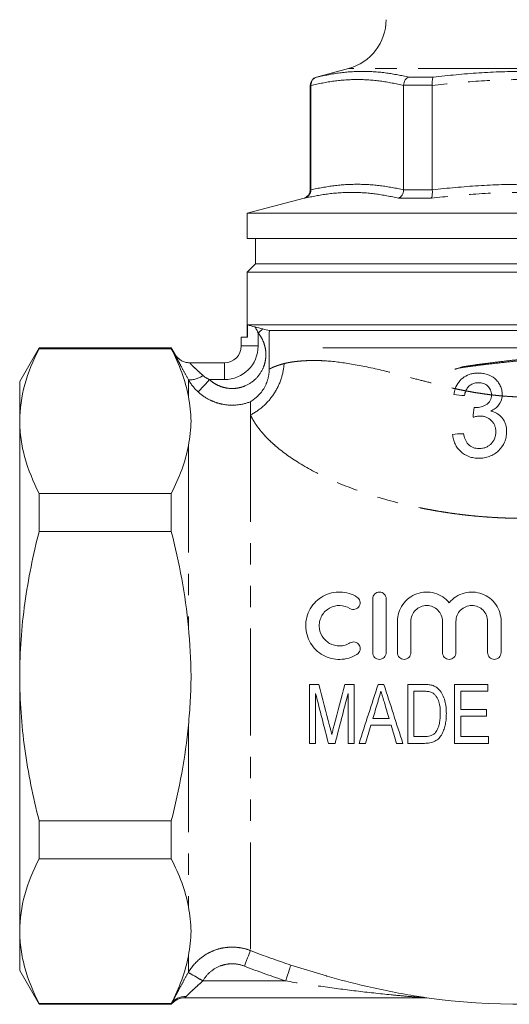
# Model space of a CAD drawing. Units: millimetres. Extents: x 155 to 215, y 86 to 291.
# Drawn here: x 155 to 184, y 182 to 240 of the extents above; entities that cross this region are included whole.
import ezdxf

# ---------------------------------------------------------------- set-up
doc = ezdxf.new("R2010")
doc.units = ezdxf.units.MM
doc.linetypes.add('PHANTOM', pattern=[12.7, 6.35, -1.27, 1.27, -1.27, 1.27, -1.27])

msp = doc.modelspace()

# ---------------------------------------------------------------- linework, layer by layer
at = {"color": 7, "linetype": 'Continuous', "lineweight": 15}
for p, q in [((174.097, 237.428), (172.191, 236.917)), ((171.821, 236.434), (171.821, 230.209)), ((171.858, 236.421), (171.858, 236.434)), ((171.858, 236.421), (171.858, 230.222)), ((177.365, 236.434), (177.364, 236.421)), ((177.364, 230.222), (177.364, 236.421)), ((179.065, 236.421), (179.065, 236.434)), ((179.065, 236.421), (179.065, 230.222)), ((171.859, 230.209), (171.858, 230.222)), ((177.364, 230.222), (177.364, 230.209)), ((179.065, 230.209), (179.065, 230.222)), ((171.45, 229.726), (168.071, 228.82)), ((168.071, 228.82), (168.071, 227.318)), ((168.071, 228.82), (184.571, 228.82)), ((168.071, 227.318), (201.071, 227.318)), ((168.571, 227.318), (168.571, 225.818)), ((168.571, 225.818), (168.071, 225.318)), ((168.071, 225.318), (168.071, 221.456)), ((184.571, 225.318), (168.071, 225.318)), ((184.571, 225.818), (168.571, 225.818)), ((201.038, 222.184), (168.103, 222.184)), ((168.103, 221.456), (168.103, 222.184)), ((184.571, 221.849), (169.391, 221.849)), ((167.725, 220.938), (167.725, 221.456)), ((167.725, 221.456), (168.103, 221.456)), ((155.725, 220.818), (154.571, 218.818)), ((163.571, 220.818), (155.725, 220.818)), ((155.725, 220.818), (155.725, 220.775)), ((155.725, 220.775), (163.571, 220.775)), ((163.79, 220.439), (163.571, 220.818)), ((163.571, 220.818), (163.571, 220.775)), ((172.571, 220.818), (196.571, 220.818)), ((164.655, 219.938), (166.725, 219.938)), ((154.571, 216.474), (154.571, 218.818)), ((154.571, 201.318), (154.571, 216.474)), ((180.907, 215.718), (180.571, 215.718)), ((155.725, 212.172), (155.725, 209.92)), ((163.571, 212.172), (155.725, 212.172)), ((163.571, 212.172), (163.571, 209.92)), ((155.725, 209.92), (163.571, 209.92)), ((175.526, 205.914), (175.526, 202.714)), ((176.326, 202.714), (176.326, 205.914)), ((176.992, 204.575), (176.992, 202.714)), ((177.792, 202.714), (177.792, 204.575)), ((179.671, 204.575), (179.671, 202.714)), ((180.471, 202.714), (180.471, 204.575)), ((182.349, 204.575), (182.349, 202.714)), ((183.149, 202.714), (183.149, 204.575)), ((154.571, 186.163), (154.571, 201.318)), ((171.777, 197.324), (171.777, 200.824)), ((174.424, 200.824), (174.424, 197.324)), ((177.61, 197.324), (177.61, 200.824)), ((180.392, 197.324), (180.392, 200.824)), ((182.367, 200.824), (182.367, 200.42)), ((172.136, 200.285), (172.136, 197.324)), ((174.065, 197.324), (174.065, 200.285)), ((177.969, 200.42), (177.969, 197.728)), ((180.751, 200.42), (180.751, 199.343)), ((180.751, 198.939), (180.751, 197.728)), ((182.277, 199.343), (182.277, 198.939)), ((182.411, 197.728), (182.411, 197.324)), ((163.571, 192.716), (155.725, 192.716)), ((155.725, 192.716), (155.725, 190.464)), ((163.571, 192.716), (163.571, 190.464)), ((155.725, 190.464), (163.571, 190.464)), ((154.571, 183.818), (154.571, 186.163)), ((154.571, 183.818), (155.725, 181.818)), ((178.611, 182.207), (164.361, 182.207)), ((163.571, 181.861), (155.725, 181.861)), ((155.725, 181.861), (155.725, 181.818)), ((155.725, 181.818), (163.571, 181.818)), ((163.571, 181.861), (163.571, 181.841)), ((163.571, 181.841), (163.571, 181.82)), ((163.571, 181.82), (163.571, 181.818))]:
    msp.add_line(p, q, dxfattribs=at)
at = {"color": 8, "linetype": 'PHANTOM', "lineweight": 0}
for p, q in [((184.571, 237.428), (174.097, 237.428)), ((171.858, 236.434), (171.821, 236.434)), ((172.191, 236.917), (172.22, 236.917)), ((179.065, 236.434), (177.365, 236.434)), ((177.668, 236.917), (179.123, 236.917)), ((171.821, 230.209), (171.859, 230.209)), ((177.364, 230.209), (179.065, 230.209)), ((171.498, 229.726), (171.45, 229.726)), ((179.007, 229.726), (177.061, 229.726)), ((168.725, 221.71), (168.725, 220.938)), ((167.725, 220.938), (168.725, 220.938)), ((166.725, 219.938), (166.725, 218.938)), ((164.586, 218.93), (164.586, 217.929)), ((166.725, 218.938), (165.836, 218.938)), ((182.57, 217.056), (182.648, 217.065)), ((168.271, 216.841), (168.271, 185.012)), ((164.586, 215.018), (164.586, 204.23)), ((164.586, 198.406), (164.586, 187.619)), ((164.586, 184.707), (164.586, 183.713)), ((170.669, 184.151), (172.792, 183.503)), ((164.581, 183.704), (164.586, 183.713)), ((165.452, 183.217), (165.447, 183.207)), ((165.447, 183.207), (170.36, 183.207))]:
    msp.add_line(p, q, dxfattribs=at)
at = {"color": 8, "linetype": 'PHANTOM', "lineweight": 0, "flags": 128}
for points in [[(168.725, 221.71), (168.762, 221.74), (168.799, 221.771), (168.835, 221.801), (168.872, 221.831), (168.908, 221.86), (168.943, 221.889), (168.978, 221.918), (169.013, 221.947)], [(165.836, 218.938), (165.712, 218.803), (165.592, 218.673), (165.48, 218.551), (165.38, 218.443), (165.296, 218.351), (165.23, 218.28), (165.185, 218.231), (165.162, 218.206)], [(168.271, 185.012), (168.257, 184.977), (168.232, 184.912), (168.196, 184.821), (168.151, 184.705), (168.098, 184.57), (168.038, 184.418), (167.975, 184.256), (167.909, 184.088)], [(170.669, 184.151), (170.657, 184.115), (170.636, 184.05), (170.605, 183.957), (170.567, 183.839), (170.521, 183.7), (170.471, 183.545), (170.416, 183.379), (170.36, 183.207)], [(165.447, 183.207), (165.284, 183.301), (165.127, 183.39), (164.982, 183.474), (164.853, 183.548), (164.745, 183.61), (164.662, 183.657), (164.606, 183.689), (164.581, 183.704)], [(164.586, 183.713), (164.612, 183.698), (164.667, 183.667), (164.75, 183.619), (164.858, 183.557), (164.987, 183.483), (165.133, 183.4), (165.29, 183.31), (165.452, 183.217)]]:
    msp.add_lwpolyline(points, dxfattribs=at)
at = {"color": 7, "linetype": 'Continuous', "lineweight": 15}
for centre, radius, start, end in [((173.321, 240.326), 3, 285, 0), ((172.321, 236.434), 0.5, 105, 180), ((171.321, 230.209), 0.5, 285, 0), ((166.725, 220.938), 1, 270, 0), ((164.656, 220.938), 1, 209.9372, 270), ((164.362, 181.207), 1, 90.00134, 142.2553), ((164.361, 181.207), 1, 90.00003, 114.11017), ((178.599, 181.207), 1, 81.89092, 89.9976), ((184.571, 226.818), 45, 262.5553, 277.4447)]:
    msp.add_arc(centre, radius, start, end, dxfattribs=at)
at = {"color": 8, "linetype": 'PHANTOM', "lineweight": 0}
for centre, radius, start, end in [((166.725, 220.938), 2, 270, 0), ((164.655, 220.938), 1, 209.99635, 269.99969), ((164.676, 220.237), 1.31, 266.09228, 306.37686), ((164.355, 181.355), 0.923, 84.93281, 148.24145), ((164.361, 181.207), 1, 114.11156, 142.24743), ((178.611, 181.216), 0.991, 82.48919, 89.99918)]:
    msp.add_arc(centre, radius, start, end, dxfattribs=at)
for points, knots in [([(172.22, 236.917), (172.669, 237.011), (173.568, 237.198), (174.95, 237.281), (176.32, 237.196), (177.232, 237.007), (177.668, 236.917)], [0, 0, 0, 0, 0.2495956, 0.5000007, 0.7609683, 1, 1, 1, 1]), ([(179.123, 236.917), (180.025, 237.011), (181.833, 237.198), (184.603, 237.281), (187.337, 237.196), (189.151, 237.007), (190.019, 236.917)], [0, 0, 0, 0, 0.249153, 0.499111, 0.760597, 1, 1, 1, 1]), ([(177.364, 236.421), (176.907, 236.518), (175.992, 236.712), (174.613, 236.798), (173.232, 236.713), (172.317, 236.518), (171.858, 236.421)], [0, 0, 0, 0, 0.249577, 0.5, 0.749523, 1, 1, 1, 1]), ([(190.076, 236.421), (189.161, 236.518), (187.328, 236.713), (184.568, 236.798), (181.807, 236.712), (179.98, 236.518), (179.065, 236.421)], [0, 0, 0, 0, 0.250009, 0.50087, 0.749961, 1, 1, 1, 1]), ([(171.858, 230.222), (172.315, 230.312), (173.231, 230.492), (174.61, 230.57), (175.99, 230.492), (176.906, 230.312), (177.364, 230.222)], [0, 0, 0, 0, 0.249629, 0.5, 0.749589, 1, 1, 1, 1]), ([(179.065, 230.222), (179.977, 230.312), (181.805, 230.492), (184.562, 230.57), (187.324, 230.493), (189.158, 230.312), (190.076, 230.222)], [0, 0, 0, 0, 0.249234, 0.499205, 0.74919, 1, 1, 1, 1]), ([(177.061, 229.726), (176.603, 229.819), (175.683, 230.007), (174.272, 230.089), (172.874, 230.004), (171.943, 229.816), (171.498, 229.726)], [0, 0, 0, 0, 0.249612, 0.500001, 0.760872, 1, 1, 1, 1]), ([(190.134, 229.726), (189.209, 229.82), (187.357, 230.007), (184.526, 230.089), (181.737, 230.004), (179.891, 229.816), (179.007, 229.726)], [0, 0, 0, 0, 0.249999, 0.500778, 0.761199, 1, 1, 1, 1]), ([(165.836, 218.938), (165.929, 218.853), (166.029, 218.777), (166.242, 218.645), (166.355, 218.588), (166.59, 218.498), (166.711, 218.465), (166.957, 218.42), (167.084, 218.41), (167.335, 218.413), (167.459, 218.426), (167.705, 218.477), (167.827, 218.514), (168.174, 218.657), (168.389, 218.799), (168.748, 219.146), (168.897, 219.356), (169.053, 219.697), (169.095, 219.817), (169.155, 220.061), (169.174, 220.185), (169.188, 220.435), (169.184, 220.562), (169.152, 220.811), (169.124, 220.933), (169.047, 221.172), (168.996, 221.289), (168.876, 221.508), (168.806, 221.612), (168.725, 221.71)], [0, 0, 0, 0, 0.0625, 0.0625, 0.125, 0.125, 0.1875, 0.1875, 0.25, 0.25, 0.3125, 0.3125, 0.375, 0.375, 0.5, 0.5, 0.625, 0.625, 0.6875, 0.6875, 0.75, 0.75, 0.8125, 0.8125, 0.875, 0.875, 0.9375, 0.9375, 1, 1, 1, 1]), ([(180.403, 219.552), (180.443, 219.566), (180.596, 219.621), (181.151, 219.705), (182.02, 219.816), (183.095, 219.941), (184.267, 220.065), (185.447, 220.176), (186.569, 220.287), (187.566, 220.411), (188.359, 220.536), (188.869, 220.647), (189.104, 220.737), (189.047, 220.798), (189.028, 220.818)], [0, 0, 0, 0, 0.0322195, 0.1230959, 0.2139724, 0.3081209, 0.4022694, 0.4931459, 0.5840224, 0.6781709, 0.7723194, 0.8631959, 0.9540724, 1, 1, 1, 1]), ([(180.682, 219.634), (180.713, 219.645), (180.85, 219.697), (181.36, 219.779), (182.174, 219.89), (183.182, 220.014), (184.282, 220.139), (185.39, 220.25), (186.442, 220.36), (187.381, 220.485), (188.116, 220.609), (188.609, 220.715), (188.712, 220.785), (188.761, 220.818)], [0, 0, 0, 0, 0.027637, 0.124626, 0.221615, 0.322105, 0.422596, 0.519585, 0.616574, 0.717064, 0.817555, 0.914544, 1, 1, 1, 1]), ([(164.586, 218.93), (164.477, 219.128), (164.372, 219.319), (164.181, 219.675), (164.093, 219.841), (163.983, 220.051), (163.95, 220.116), (163.892, 220.229), (163.867, 220.277), (163.827, 220.357), (163.812, 220.387), (163.793, 220.428), (163.788, 220.438), (163.789, 220.438)], [0, 0, 0, 0, 0.25, 0.25, 0.5, 0.5, 0.625, 0.625, 0.75, 0.75, 0.875, 0.875, 1, 1, 1, 1]), ([(170.268, 219.893), (170.314, 219.904), (170.404, 219.925), (170.551, 219.954), (170.702, 219.98), (170.859, 220.002), (171.021, 220.022), (171.186, 220.039), (171.355, 220.052), (171.528, 220.062), (171.702, 220.07), (171.879, 220.074), (172.058, 220.075), (172.237, 220.073), (172.418, 220.068), (172.598, 220.06), (173.204, 220.022), (174.368, 219.871), (175.882, 219.548), (177.2, 219.21), (178.151, 218.96), (179.056, 218.726), (179.743, 218.556), (180.177, 218.453), (180.381, 218.408), (180.428, 218.398)], [0, 0, 0, 0, 0.026869, 0.053227, 0.079076, 0.104415, 0.129246, 0.153572, 0.177393, 0.20071, 0.223527, 0.245843, 0.267662, 0.288985, 0.309814, 0.330153, 0.350002, 0.509629, 0.677656, 0.747061, 0.834894, 0.903717, 0.955304, 0.989656, 1, 1, 1, 1]), ([(164.655, 219.938), (164.654, 219.938), (164.66, 219.932), (164.685, 219.906), (164.704, 219.887), (164.775, 219.817), (164.841, 219.751), (164.993, 219.606), (165.08, 219.525), (165.26, 219.357), (165.355, 219.27), (165.452, 219.183)], [0, 0, 0, 0, 0.125, 0.125, 0.25, 0.25, 0.5, 0.5, 0.75, 0.75, 1, 1, 1, 1]), ([(168.271, 216.841), (168.535, 216.975), (168.794, 217.149), (169.27, 217.574), (169.486, 217.824), (169.846, 218.373), (169.989, 218.673), (170.19, 219.283), (170.249, 219.594), (170.268, 219.893)], [0, 0, 0, 0, 0.25, 0.25, 0.5, 0.5, 0.75, 0.75, 1, 1, 1, 1]), ([(169.378, 219.558), (169.387, 219.564), (169.408, 219.576), (169.447, 219.597), (169.496, 219.621), (169.571, 219.657), (169.684, 219.705), (169.848, 219.765), (170.04, 219.827), (170.192, 219.871), (170.268, 219.893)], [0, 0, 0, 0, 0.078579, 0.16021, 0.244899, 0.332649, 0.499394, 0.6662, 0.833067, 1, 1, 1, 1]), ([(180.428, 218.398), (180.533, 218.375), (180.741, 218.331), (180.951, 218.29), (181.055, 218.269)], [0, 0, 0, 0, 0.50428, 1, 1, 1, 1]), ([(181.055, 218.269), (181.159, 218.25), (181.365, 218.212), (181.673, 218.159), (181.978, 218.112), (182.279, 218.069), (182.479, 218.044), (182.578, 218.032)], [0, 0, 0, 0, 0.207156, 0.4107, 0.610666, 0.807087, 1, 1, 1, 1]), ([(168.271, 217.624), (168.01, 217.522), (167.736, 217.458), (167.186, 217.407), (166.903, 217.42), (166.496, 217.497), (166.362, 217.532), (166.099, 217.62), (165.969, 217.674), (165.596, 217.86), (165.369, 218.017), (165.162, 218.206)], [0, 0, 0, 0, 0.25, 0.25, 0.5, 0.5, 0.625, 0.625, 0.75, 0.75, 1, 1, 1, 1]), ([(182.578, 218.032), (182.685, 218.02), (182.897, 217.996), (183.109, 217.976), (183.214, 217.967)], [0, 0, 0, 0, 0.505001, 1, 1, 1, 1]), ([(183.214, 217.967), (183.331, 217.958), (183.561, 217.939), (183.904, 217.921), (184.24, 217.909), (184.461, 217.908), (184.571, 217.907)], [0, 0, 0, 0, 0.258649, 0.511459, 0.758537, 1, 1, 1, 1]), ([(184.571, 210.694), (184.426, 210.695), (184.138, 210.696), (183.706, 210.705), (183.277, 210.719), (182.851, 210.739), (182.427, 210.765), (182.006, 210.796), (181.588, 210.833), (181.172, 210.876), (180.759, 210.924), (180.348, 210.977), (179.941, 211.036), (179.536, 211.1), (179.134, 211.169), (178.734, 211.243), (177.515, 211.484), (175.586, 211.977), (173.191, 212.874), (171.22, 213.889), (170.094, 214.699), (169.513, 215.215), (169.259, 215.464), (169.03, 215.71), (168.827, 215.952), (168.649, 216.188), (168.497, 216.417), (168.367, 216.638), (168.303, 216.773), (168.271, 216.841)], [0, 0, 0, 0, 0.018822, 0.037546, 0.056181, 0.074735, 0.093215, 0.11163, 0.129988, 0.148296, 0.166563, 0.184796, 0.203004, 0.221193, 0.23937, 0.257544, 0.275722, 0.407253, 0.531262, 0.6519, 0.768408, 0.796027, 0.823885, 0.852054, 0.880604, 0.909605, 0.939126, 0.969236, 1, 1, 1, 1]), ([(164.586, 183.713), (164.765, 184.023), (164.993, 184.294), (165.405, 184.637), (165.55, 184.737), (165.857, 184.912), (166.019, 184.986), (166.355, 185.105), (166.526, 185.148), (166.875, 185.206), (167.054, 185.219), (167.409, 185.213), (167.585, 185.195), (167.932, 185.127), (168.104, 185.077), (168.271, 185.012)], [0, 0, 0, 0, 0.25, 0.25, 0.375, 0.375, 0.5, 0.5, 0.625, 0.625, 0.75, 0.75, 0.875, 0.875, 1, 1, 1, 1]), ([(167.909, 184.088), (167.686, 184.175), (167.453, 184.221), (167.097, 184.227), (166.977, 184.218), (166.745, 184.179), (166.63, 184.15), (166.295, 184.03), (166.088, 183.912), (165.723, 183.606), (165.571, 183.424), (165.452, 183.217)], [0, 0, 0, 0, 0.25, 0.25, 0.375, 0.375, 0.5, 0.5, 0.75, 0.75, 1, 1, 1, 1]), ([(163.571, 181.841), (163.59, 181.88), (163.615, 181.928), (163.67, 182.036), (163.701, 182.096), (163.77, 182.227), (163.808, 182.3), (163.889, 182.452), (163.932, 182.532), (164.065, 182.78), (164.164, 182.96), (164.367, 183.327), (164.472, 183.514), (164.581, 183.704)], [0, 0, 0, 0, 0.125, 0.125, 0.25, 0.25, 0.375, 0.375, 0.5, 0.5, 0.75, 0.75, 1, 1, 1, 1]), ([(165.447, 183.207), (165.347, 183.12), (165.249, 183.033), (165.056, 182.859), (164.961, 182.773), (164.783, 182.607), (164.698, 182.527), (164.548, 182.383), (164.482, 182.319), (164.437, 182.274)], [0, 0, 0, 0, 0.25, 0.25, 0.5, 0.5, 0.75, 0.75, 1, 1, 1, 1]), ([(178.611, 182.207), (178.615, 182.207), (178.608, 182.208), (178.583, 182.21), (178.566, 182.212), (178.513, 182.216), (178.473, 182.22), (178.353, 182.229), (178.269, 182.236), (178.016, 182.257), (177.844, 182.271), (177.327, 182.316), (176.98, 182.348), (175.938, 182.45), (175.241, 182.526), (173.846, 182.694), (173.148, 182.787), (171.753, 182.986), (171.056, 183.093), (170.36, 183.207)], [0, 0, 0, 0, 0.007813, 0.007813, 0.015625, 0.015625, 0.03125, 0.03125, 0.0625, 0.0625, 0.125, 0.125, 0.25, 0.25, 0.5, 0.5, 0.75, 0.75, 1, 1, 1, 1]), ([(164.437, 182.274), (164.415, 182.253), (164.395, 182.236), (164.368, 182.214), (164.36, 182.207), (164.361, 182.207)], [0, 0, 0, 0, 0.5, 0.5, 1, 1, 1, 1])]:
    msp.add_open_spline(points, degree=3, knots=knots, dxfattribs=at)
at = {"color": 7, "linetype": 'Continuous', "lineweight": 15}
for points, knots in [([(171.858, 236.434), (171.864, 236.49), (171.874, 236.602), (171.956, 236.75), (172.072, 236.859), (172.169, 236.903), (172.218, 236.917), (172.22, 236.917)], [0, 0, 0, 0, 0.25201, 0.503843, 0.760136, 0.989906, 1, 1, 1, 1]), ([(177.365, 236.434), (177.372, 236.49), (177.385, 236.602), (177.456, 236.75), (177.552, 236.859), (177.628, 236.903), (177.666, 236.917), (177.668, 236.917)], [0, 0, 0, 0, 0.252009, 0.503843, 0.760137, 0.989906, 1, 1, 1, 1]), ([(179.065, 236.434), (179.063, 236.49), (179.059, 236.602), (179.07, 236.75), (179.091, 236.859), (179.111, 236.903), (179.122, 236.917), (179.123, 236.917)], [0, 0, 0, 0, 0.25201, 0.503844, 0.760137, 0.989906, 1, 1, 1, 1]), ([(171.859, 230.209), (171.853, 230.153), (171.843, 230.042), (171.761, 229.894), (171.645, 229.785), (171.549, 229.74), (171.5, 229.727), (171.498, 229.726)], [0, 0, 0, 0, 0.252164, 0.504154, 0.760616, 0.989803, 1, 1, 1, 1]), ([(177.061, 229.726), (177.063, 229.727), (177.101, 229.74), (177.178, 229.785), (177.273, 229.894), (177.343, 230.042), (177.357, 230.153), (177.364, 230.209)], [0, 0, 0, 0, 0.010197, 0.239383, 0.495845, 0.747836, 1, 1, 1, 1]), ([(179.007, 229.726), (179.008, 229.727), (179.018, 229.74), (179.038, 229.785), (179.059, 229.894), (179.07, 230.042), (179.067, 230.153), (179.065, 230.209)], [0, 0, 0, 0, 0.010197, 0.239383, 0.495845, 0.747835, 1, 1, 1, 1]), ([(169.391, 221.849), (169.383, 221.671), (169.38, 221.484), (169.375, 221.1), (169.374, 220.906), (169.373, 220.521), (169.373, 220.329), (169.374, 219.943), (169.375, 219.751), (169.377, 219.558)], [0, 0, 0, 0, 0.25, 0.25, 0.5, 0.5, 0.75, 0.75, 1, 1, 1, 1]), ([(155.725, 220.775), (155.365, 220.067), (155.074, 219.355), (154.677, 217.922), (154.571, 217.2), (154.571, 216.474)], [0, 0, 0, 0, 0.5, 0.5, 1, 1, 1, 1]), ([(169.379, 219.558), (169.379, 219.513), (169.378, 219.423), (169.367, 219.285), (169.346, 219.143), (169.313, 218.996), (169.269, 218.847), (169.212, 218.696), (169.142, 218.545), (169.032, 218.353), (168.881, 218.145), (168.707, 217.963), (168.567, 217.841), (168.455, 217.754), (168.351, 217.68), (168.298, 217.641), (168.272, 217.622)], [0, 0, 0, 0, 0.053426, 0.1094, 0.167953, 0.229099, 0.292832, 0.359128, 0.427941, 0.499205, 0.634526, 0.749471, 0.819348, 0.875325, 0.938186, 1, 1, 1, 1]), ([(181.797, 219.331), (181.723, 219.33), (181.649, 219.327), (181.504, 219.309), (181.432, 219.296), (181.221, 219.238), (181.083, 219.177), (180.839, 219.013), (180.73, 218.908), (180.55, 218.673), (180.479, 218.538), (180.428, 218.398)], [0, 0, 0, 0, 0.125, 0.125, 0.25, 0.25, 0.5, 0.5, 0.75, 0.75, 1, 1, 1, 1]), ([(183.219, 218.06), (183.216, 218.149), (183.21, 218.238), (183.171, 218.41), (183.141, 218.495), (183.065, 218.656), (183.02, 218.732), (182.912, 218.874), (182.849, 218.939), (182.645, 219.108), (182.484, 219.192), (182.234, 219.276), (182.149, 219.297), (181.973, 219.325), (181.885, 219.328), (181.797, 219.331)], [0, 0, 0, 0, 0.125, 0.125, 0.25, 0.25, 0.375, 0.375, 0.5, 0.5, 0.75, 0.75, 0.875, 0.875, 1, 1, 1, 1]), ([(180.976, 217.985), (180.984, 218.033), (180.993, 218.082), (181.019, 218.176), (181.036, 218.222), (181.055, 218.268)], [0, 0, 0, 0, 0.5, 0.5, 1, 1, 1, 1]), ([(181.055, 218.269), (181.087, 218.344), (181.127, 218.415), (181.229, 218.538), (181.291, 218.592), (181.426, 218.675), (181.502, 218.707), (181.656, 218.746), (181.737, 218.751), (181.817, 218.754)], [0, 0, 0, 0, 0.25, 0.25, 0.5, 0.5, 0.75, 0.75, 1, 1, 1, 1]), ([(181.817, 218.754), (181.866, 218.753), (181.914, 218.751), (182.009, 218.736), (182.056, 218.725), (182.194, 218.679), (182.279, 218.63), (182.424, 218.496), (182.485, 218.417), (182.542, 218.282), (182.556, 218.235), (182.575, 218.138), (182.577, 218.088), (182.578, 218.039)], [0, 0, 0, 0, 0.125, 0.125, 0.25, 0.25, 0.5, 0.5, 0.75, 0.75, 0.875, 0.875, 1, 1, 1, 1]), ([(182.578, 218.027), (182.577, 217.971), (182.572, 217.915), (182.55, 217.805), (182.532, 217.751), (182.481, 217.649), (182.449, 217.603), (182.371, 217.519), (182.327, 217.484), (182.184, 217.392), (182.081, 217.347), (181.919, 217.302), (181.864, 217.29), (181.753, 217.277), (181.697, 217.275), (181.641, 217.273)], [0, 0, 0, 0, 0.125, 0.125, 0.25, 0.25, 0.375, 0.375, 0.5, 0.5, 0.75, 0.75, 0.875, 0.875, 1, 1, 1, 1]), ([(182.537, 217.068), (182.625, 217.112), (182.712, 217.157), (182.869, 217.273), (182.941, 217.342), (183.123, 217.575), (183.199, 217.765), (183.214, 217.964)], [0, 0, 0, 0, 0.25, 0.25, 0.5, 0.5, 1, 1, 1, 1]), ([(181.641, 217.273), (181.625, 217.273), (181.61, 217.274), (181.595, 217.275), (181.587, 217.276), (181.579, 217.276), (181.572, 217.277), (181.564, 217.278), (181.556, 217.279), (181.549, 217.28)], [0, 0, 0, 0, 0.00004702084, 0.00004702084, 0.00004702084, 0.00007056059, 0.00007056059, 0.00007056059, 0.00009410658, 0.00009410658, 0.00009410658, 0.00009410658]), ([(183.476, 215.835), (183.473, 215.976), (183.46, 216.114), (183.404, 216.316), (183.378, 216.383), (183.316, 216.51), (183.28, 216.57), (183.196, 216.682), (183.148, 216.736), (183.045, 216.832), (182.989, 216.874), (182.869, 216.948), (182.805, 216.979), (182.674, 217.032), (182.606, 217.051), (182.537, 217.068)], [0, 0, 0, 0, 0.25, 0.25, 0.375, 0.375, 0.5, 0.5, 0.625, 0.625, 0.75, 0.75, 0.875, 0.875, 1, 1, 1, 1]), ([(181.483, 216.703), (181.55, 216.721), (181.619, 216.738), (181.722, 216.756), (181.757, 216.762), (181.827, 216.769), (181.862, 216.77), (181.897, 216.771)], [0, 0, 0, 0, 0.5, 0.5, 0.75, 0.75, 1, 1, 1, 1]), ([(181.897, 216.771), (181.959, 216.77), (182.02, 216.767), (182.14, 216.747), (182.199, 216.731), (182.372, 216.667), (182.478, 216.599), (182.61, 216.468), (182.65, 216.421), (182.719, 216.319), (182.748, 216.263), (182.793, 216.148), (182.809, 216.088), (182.83, 215.966), (182.833, 215.903), (182.835, 215.84)], [0, 0, 0, 0, 0.125, 0.125, 0.25, 0.25, 0.5, 0.5, 0.625, 0.625, 0.75, 0.75, 0.875, 0.875, 1, 1, 1, 1]), ([(154.571, 216.474), (154.571, 216.113), (154.597, 215.75), (154.7, 215.024), (154.777, 214.664), (155.076, 213.587), (155.366, 212.877), (155.725, 212.172)], [0, 0, 0, 0, 0.25, 0.25, 0.5, 0.5, 1, 1, 1, 1]), ([(180.271, 215.677), (180.282, 215.58), (180.297, 215.484), (180.345, 215.298), (180.376, 215.207), (180.5, 214.945), (180.613, 214.792), (180.895, 214.531), (181.059, 214.43), (181.336, 214.329), (181.432, 214.306), (181.577, 214.282), (181.626, 214.276), (181.726, 214.269), (181.776, 214.268), (181.826, 214.267)], [0, 0, 0, 0, 0.125, 0.125, 0.25, 0.25, 0.5, 0.5, 0.75, 0.75, 0.875, 0.875, 0.9375, 0.9375, 1, 1, 1, 1]), ([(181.849, 214.844), (181.788, 214.845), (181.727, 214.847), (181.608, 214.866), (181.55, 214.881), (181.379, 214.942), (181.277, 215.01), (181.158, 215.141), (181.123, 215.189), (181.062, 215.291), (181.037, 215.344), (180.967, 215.507), (180.938, 215.624), (180.912, 215.741)], [0, 0, 0, 0, 0.125, 0.125, 0.25, 0.25, 0.5, 0.5, 0.625, 0.625, 0.75, 0.75, 1, 1, 1, 1]), ([(181.826, 214.267), (181.932, 214.269), (182.038, 214.274), (182.247, 214.307), (182.35, 214.334), (182.552, 214.407), (182.647, 214.454), (182.828, 214.566), (182.913, 214.632), (183.143, 214.852), (183.272, 215.026), (183.395, 215.315), (183.426, 215.416), (183.467, 215.624), (183.473, 215.729), (183.476, 215.835)], [0, 0, 0, 0, 0.125, 0.125, 0.25, 0.25, 0.375, 0.375, 0.5, 0.5, 0.75, 0.75, 0.875, 0.875, 1, 1, 1, 1]), ([(182.835, 215.84), (182.833, 215.775), (182.83, 215.71), (182.808, 215.581), (182.792, 215.518), (182.724, 215.333), (182.653, 215.222), (182.516, 215.079), (182.466, 215.037), (182.357, 214.964), (182.298, 214.934), (182.175, 214.886), (182.111, 214.87), (181.98, 214.848), (181.915, 214.845), (181.849, 214.844)], [0, 0, 0, 0, 0.125, 0.125, 0.25, 0.25, 0.5, 0.5, 0.625, 0.625, 0.75, 0.75, 0.875, 0.875, 1, 1, 1, 1]), ([(154.571, 201.318), (154.571, 202.04), (154.597, 202.764), (154.7, 204.214), (154.777, 204.942), (155.078, 207.107), (155.369, 208.523), (155.725, 209.92)], [0, 0, 0, 0, 0.25, 0.25, 0.5, 0.5, 1, 1, 1, 1]), ([(163.571, 209.92), (163.808, 208.99), (164.016, 208.051), (164.36, 206.15), (164.496, 205.187), (164.586, 204.23)], [0, 0, 0, 0, 0.5, 0.5, 1, 1, 1, 1]), ([(174.592, 206.021), (174.445, 206.111), (174.289, 206.181), (173.959, 206.279), (173.785, 206.308), (173.439, 206.318), (173.261, 206.301), (172.916, 206.219), (172.751, 206.156), (172.433, 205.982), (172.288, 205.875), (172.029, 205.624), (171.915, 205.479), (171.733, 205.168), (171.663, 204.999), (171.571, 204.653), (171.549, 204.472), (171.552, 204.116), (171.578, 203.94), (171.675, 203.598), (171.744, 203.437), (171.925, 203.135), (172.035, 202.997), (172.285, 202.755), (172.428, 202.65), (172.731, 202.481), (172.895, 202.416), (173.234, 202.331), (173.407, 202.311), (173.759, 202.317), (173.934, 202.343), (174.272, 202.44), (174.438, 202.512), (174.592, 202.606)], [0, 0, 0, 0, 0.0625, 0.0625, 0.125, 0.125, 0.1875, 0.1875, 0.25, 0.25, 0.3125, 0.3125, 0.375, 0.375, 0.4375, 0.4375, 0.5, 0.5, 0.5625, 0.5625, 0.625, 0.625, 0.6875, 0.6875, 0.75, 0.75, 0.8125, 0.8125, 0.875, 0.875, 0.9375, 0.9375, 1, 1, 1, 1]), ([(174.176, 205.338), (174.264, 205.285), (174.373, 205.266), (174.579, 205.315), (174.674, 205.384), (174.783, 205.568), (174.797, 205.681), (174.744, 205.882), (174.68, 205.968), (174.592, 206.021)], [0, 0, 0, 0, 0.25, 0.25, 0.5, 0.5, 0.75, 0.75, 1, 1, 1, 1]), ([(176.326, 205.914), (176.326, 206.019), (176.284, 206.119), (176.142, 206.266), (176.041, 206.311), (175.832, 206.317), (175.723, 206.275), (175.569, 206.125), (175.526, 206.019), (175.526, 205.914)], [0, 0, 0, 0, 0.25, 0.25, 0.5, 0.5, 0.75, 0.75, 1, 1, 1, 1]), ([(180.071, 205.684), (179.959, 205.82), (179.829, 205.935), (179.535, 206.127), (179.374, 206.2), (179.036, 206.296), (178.857, 206.318), (178.503, 206.308), (178.323, 206.275), (177.987, 206.156), (177.825, 206.07), (177.54, 205.854), (177.413, 205.722), (177.207, 205.431), (177.127, 205.268), (177.02, 204.93), (176.992, 204.753), (176.992, 204.575)], [0, 0, 0, 0, 0.125, 0.125, 0.25, 0.25, 0.375, 0.375, 0.5, 0.5, 0.625, 0.625, 0.75, 0.75, 0.875, 0.875, 1, 1, 1, 1]), ([(183.149, 204.575), (183.149, 204.753), (183.122, 204.927), (183.017, 205.263), (182.939, 205.422), (182.739, 205.711), (182.616, 205.84), (182.339, 206.056), (182.181, 206.144), (181.85, 206.267), (181.672, 206.303), (181.316, 206.32), (181.134, 206.301), (180.789, 206.209), (180.622, 206.135), (180.321, 205.942), (180.186, 205.823), (180.071, 205.684)], [0, 0, 0, 0, 0.125, 0.125, 0.25, 0.25, 0.375, 0.375, 0.5, 0.5, 0.625, 0.625, 0.75, 0.75, 0.875, 0.875, 1, 1, 1, 1]), ([(174.176, 203.289), (174.083, 203.233), (173.986, 203.19), (173.782, 203.131), (173.676, 203.116), (173.361, 203.11), (173.152, 203.163), (172.877, 203.315), (172.794, 203.377), (172.643, 203.522), (172.577, 203.605), (172.415, 203.873), (172.354, 204.083), (172.349, 204.405), (172.362, 204.511), (172.417, 204.721), (172.458, 204.822), (172.62, 205.102), (172.783, 205.261), (173.065, 205.416), (173.166, 205.456), (173.373, 205.505), (173.478, 205.516), (173.795, 205.508), (173.998, 205.447), (174.176, 205.338)], [0, 0, 0, 0, 0.0625, 0.0625, 0.125, 0.125, 0.25, 0.25, 0.3125, 0.3125, 0.375, 0.375, 0.5, 0.5, 0.5625, 0.5625, 0.625, 0.625, 0.75, 0.75, 0.8125, 0.8125, 0.875, 0.875, 1, 1, 1, 1]), ([(177.792, 204.575), (177.792, 204.698), (177.817, 204.821), (177.912, 205.049), (177.982, 205.154), (178.158, 205.329), (178.265, 205.399), (178.495, 205.492), (178.619, 205.515), (178.989, 205.511), (179.229, 205.407), (179.572, 205.06), (179.671, 204.822), (179.671, 204.575)], [0, 0, 0, 0, 0.125, 0.125, 0.25, 0.25, 0.375, 0.375, 0.5, 0.5, 0.75, 0.75, 1, 1, 1, 1]), ([(180.471, 204.575), (180.471, 204.698), (180.495, 204.819), (180.589, 205.047), (180.659, 205.152), (180.833, 205.326), (180.939, 205.396), (181.167, 205.49), (181.292, 205.515), (181.539, 205.513), (181.662, 205.488), (181.889, 205.392), (181.992, 205.322), (182.251, 205.06), (182.349, 204.822), (182.349, 204.575)], [0, 0, 0, 0, 0.125, 0.125, 0.25, 0.25, 0.375, 0.375, 0.5, 0.5, 0.625, 0.625, 0.75, 0.75, 1, 1, 1, 1]), ([(164.586, 204.23), (164.678, 203.266), (164.741, 202.299), (164.741, 201.088), (164.738, 200.841), (164.723, 200.353), (164.713, 200.109), (164.672, 199.378), (164.632, 198.892), (164.586, 198.406)], [0, 0, 0, 0, 0.5, 0.5, 0.625, 0.625, 0.75, 0.75, 1, 1, 1, 1]), ([(174.592, 202.606), (174.683, 202.661), (174.75, 202.754), (174.798, 202.96), (174.778, 203.073), (174.667, 203.249), (174.577, 203.313), (174.376, 203.361), (174.266, 203.345), (174.176, 203.289)], [0, 0, 0, 0, 0.25, 0.25, 0.5, 0.5, 0.75, 0.75, 1, 1, 1, 1]), ([(175.526, 202.714), (175.526, 202.607), (175.57, 202.504), (175.716, 202.357), (175.819, 202.314), (176.026, 202.313), (176.131, 202.354), (176.282, 202.503), (176.326, 202.607), (176.326, 202.714)], [0, 0, 0, 0, 0.25, 0.25, 0.5, 0.5, 0.75, 0.75, 1, 1, 1, 1]), ([(176.992, 202.714), (176.992, 202.607), (177.036, 202.504), (177.183, 202.357), (177.286, 202.314), (177.494, 202.313), (177.598, 202.355), (177.749, 202.503), (177.792, 202.607), (177.792, 202.714)], [0, 0, 0, 0, 0.25, 0.25, 0.5, 0.5, 0.75, 0.75, 1, 1, 1, 1]), ([(179.671, 202.714), (179.671, 202.608), (179.714, 202.505), (179.861, 202.357), (179.965, 202.314), (180.173, 202.313), (180.278, 202.355), (180.428, 202.504), (180.471, 202.608), (180.471, 202.714)], [0, 0, 0, 0, 0.25, 0.25, 0.5, 0.5, 0.75, 0.75, 1, 1, 1, 1]), ([(182.349, 202.714), (182.349, 202.608), (182.392, 202.505), (182.54, 202.357), (182.644, 202.314), (182.853, 202.313), (182.957, 202.356), (183.107, 202.505), (183.149, 202.608), (183.149, 202.714)], [0, 0, 0, 0, 0.25, 0.25, 0.5, 0.5, 0.75, 0.75, 1, 1, 1, 1]), ([(155.725, 192.716), (155.367, 194.122), (155.073, 195.56), (154.675, 198.432), (154.571, 199.873), (154.571, 201.318)], [0, 0, 0, 0, 0.5, 0.5, 1, 1, 1, 1]), ([(171.777, 200.824), (171.868, 200.824), (171.959, 200.824), (172.142, 200.824), (172.234, 200.824), (172.326, 200.824)], [0, 0, 0, 0, 0.5, 0.5, 1, 1, 1, 1]), ([(173.882, 200.824), (173.972, 200.824), (174.062, 200.824), (174.243, 200.824), (174.333, 200.824), (174.424, 200.824)], [0, 0, 0, 0, 0.5, 0.5, 1, 1, 1, 1]), ([(175.848, 200.824), (175.905, 200.824), (175.961, 200.824), (176.074, 200.824), (176.13, 200.824), (176.187, 200.824)], [0, 0, 0, 0, 0.5, 0.5, 1, 1, 1, 1]), ([(177.61, 200.824), (177.77, 200.824), (177.929, 200.824), (178.248, 200.824), (178.405, 200.824), (178.564, 200.824)], [0, 0, 0, 0, 0.5, 0.5, 1, 1, 1, 1]), ([(178.564, 200.824), (178.646, 200.823), (178.729, 200.822), (178.853, 200.811), (178.894, 200.807), (178.976, 200.794), (179.016, 200.784), (179.057, 200.773)], [0, 0, 0, 0, 0.5, 0.5, 0.75, 0.75, 1, 1, 1, 1]), ([(179.057, 200.773), (179.095, 200.761), (179.133, 200.748), (179.207, 200.716), (179.243, 200.697), (179.312, 200.655), (179.344, 200.632), (179.406, 200.58), (179.434, 200.551), (179.463, 200.523)], [0, 0, 0, 0, 0.25, 0.25, 0.5, 0.5, 0.75, 0.75, 1, 1, 1, 1]), ([(180.392, 200.824), (180.72, 200.824), (181.047, 200.824), (181.707, 200.824), (182.037, 200.824), (182.367, 200.824)], [0, 0, 0, 0, 0.5, 0.5, 1, 1, 1, 1]), ([(176.017, 200.42), (176.001, 200.366), (175.985, 200.311), (175.969, 200.257), (175.945, 200.175), (175.921, 200.094), (175.896, 200.012), (175.872, 199.931), (175.848, 199.85), (175.824, 199.769)], [0, 0, 0, 0, 0.0001710424, 0.0001710424, 0.0001710424, 0.0004276514, 0.0004276514, 0.0004276514, 0.000684305, 0.000684305, 0.000684305, 0.000684305]), ([(176.224, 199.723), (176.19, 199.839), (176.154, 199.955), (176.12, 200.071), (176.103, 200.129), (176.086, 200.188), (176.069, 200.246), (176.051, 200.304), (176.034, 200.362), (176.017, 200.42)], [0, 0, 0, 0, 0.0003634505, 0.0003634505, 0.0003634505, 0.0005452246, 0.0005452246, 0.0005452246, 0.0007270105, 0.0007270105, 0.0007270105, 0.0007270105]), ([(178.56, 200.42), (178.462, 200.42), (178.363, 200.42), (178.166, 200.42), (178.068, 200.42), (177.969, 200.42)], [0, 0, 0, 0, 0.5, 0.5, 1, 1, 1, 1]), ([(179.043, 200.348), (179.005, 200.364), (178.966, 200.378), (178.886, 200.397), (178.846, 200.402), (178.724, 200.418), (178.642, 200.419), (178.56, 200.42)], [0, 0, 0, 0, 0.25, 0.25, 0.5, 0.5, 1, 1, 1, 1]), ([(179.54, 199.1), (179.538, 199.334), (179.524, 199.571), (179.422, 199.906), (179.368, 200.013), (179.269, 200.16), (179.23, 200.206), (179.166, 200.266), (179.143, 200.285), (179.096, 200.32), (179.069, 200.334), (179.043, 200.348)], [0, 0, 0, 0, 0.5, 0.5, 0.75, 0.75, 0.875, 0.875, 0.9375, 0.9375, 1, 1, 1, 1]), ([(179.463, 200.523), (179.55, 200.428), (179.622, 200.323), (179.736, 200.095), (179.779, 199.972), (179.843, 199.727), (179.865, 199.601), (179.893, 199.348), (179.896, 199.22), (179.899, 199.093)], [0, 0, 0, 0, 0.25, 0.25, 0.5, 0.5, 0.75, 0.75, 1, 1, 1, 1]), ([(182.367, 200.42), (182.097, 200.42), (181.826, 200.42), (181.287, 200.42), (181.019, 200.42), (180.751, 200.42)], [0, 0, 0, 0, 0.5, 0.5, 1, 1, 1, 1]), ([(179.899, 199.093), (179.897, 198.988), (179.895, 198.884), (179.878, 198.677), (179.864, 198.574), (179.824, 198.372), (179.798, 198.271), (179.732, 198.073), (179.692, 197.978), (179.592, 197.797), (179.533, 197.711), (179.394, 197.559), (179.309, 197.495), (179.125, 197.402), (179.023, 197.37), (178.819, 197.331), (178.714, 197.325), (178.609, 197.324)], [0, 0, 0, 0, 0.125, 0.125, 0.25, 0.25, 0.375, 0.375, 0.5, 0.5, 0.625, 0.625, 0.75, 0.75, 0.875, 0.875, 1, 1, 1, 1]), ([(179.259, 197.975), (179.288, 198.015), (179.317, 198.055), (179.364, 198.139), (179.384, 198.183), (179.438, 198.318), (179.466, 198.413), (179.506, 198.606), (179.52, 198.704), (179.536, 198.902), (179.538, 199.001), (179.54, 199.1)], [0, 0, 0, 0, 0.125, 0.125, 0.25, 0.25, 0.5, 0.5, 0.75, 0.75, 1, 1, 1, 1]), ([(180.751, 199.343), (181.004, 199.343), (181.255, 199.343), (181.766, 199.343), (182.022, 199.343), (182.277, 199.343)], [0, 0, 0, 0, 0.5, 0.5, 1, 1, 1, 1]), ([(182.277, 198.939), (182.023, 198.939), (181.769, 198.939), (181.261, 198.939), (181.005, 198.939), (180.751, 198.939)], [0, 0, 0, 0, 0.5, 0.5, 1, 1, 1, 1]), ([(164.586, 198.406), (164.496, 197.453), (164.363, 196.501), (164.019, 194.6), (163.808, 193.65), (163.571, 192.716)], [0, 0, 0, 0, 0.5, 0.5, 1, 1, 1, 1]), ([(172.971, 198.368), (172.982, 198.325), (172.993, 198.282), (173.004, 198.239), (173.02, 198.175), (173.037, 198.111), (173.053, 198.047), (173.069, 197.982), (173.085, 197.918), (173.101, 197.854)], [0, 0, 0, 0, 0.0001332802, 0.0001332802, 0.0001332802, 0.0003332451, 0.0003332451, 0.0003332451, 0.0005332358, 0.0005332358, 0.0005332358, 0.0005332358]), ([(173.101, 197.854), (173.123, 197.947), (173.146, 198.039), (173.17, 198.132), (173.183, 198.178), (173.195, 198.224), (173.207, 198.271), (173.219, 198.317), (173.231, 198.363), (173.243, 198.41)], [0, 0, 0, 0, 0.0002950652, 0.0002950652, 0.0002950652, 0.0004426307, 0.0004426307, 0.0004426307, 0.0005902065, 0.0005902065, 0.0005902065, 0.0005902065]), ([(176.617, 198.401), (176.418, 198.401), (176.22, 198.401), (175.818, 198.401), (175.617, 198.401), (175.417, 198.401)], [0, 0, 0, 0, 0.5, 0.5, 1, 1, 1, 1]), ([(175.537, 198.805), (175.696, 198.805), (175.855, 198.805), (176.175, 198.805), (176.336, 198.805), (176.497, 198.805)], [0, 0, 0, 0, 0.5, 0.5, 1, 1, 1, 1]), ([(178.57, 197.728), (178.697, 197.73), (178.826, 197.736), (179.007, 197.789), (179.066, 197.816), (179.145, 197.867), (179.17, 197.885), (179.217, 197.927), (179.238, 197.951), (179.259, 197.975)], [0, 0, 0, 0, 0.5, 0.5, 0.75, 0.75, 0.875, 0.875, 1, 1, 1, 1]), ([(173.295, 197.324), (173.229, 197.324), (173.163, 197.324), (173.031, 197.324), (172.966, 197.324), (172.9, 197.324)], [0, 0, 0, 0, 0.5, 0.5, 1, 1, 1, 1]), ([(174.424, 197.324), (174.365, 197.324), (174.305, 197.324), (174.185, 197.324), (174.125, 197.324), (174.065, 197.324)], [0, 0, 0, 0, 0.5, 0.5, 1, 1, 1, 1]), ([(175.097, 197.324), (175.033, 197.324), (174.97, 197.324), (174.842, 197.324), (174.778, 197.324), (174.715, 197.324)], [0, 0, 0, 0, 0.5, 0.5, 1, 1, 1, 1]), ([(177.321, 197.324), (177.257, 197.324), (177.193, 197.324), (177.065, 197.324), (177.001, 197.324), (176.937, 197.324)], [0, 0, 0, 0, 0.5, 0.5, 1, 1, 1, 1]), ([(178.609, 197.324), (178.443, 197.324), (178.277, 197.324), (177.943, 197.324), (177.777, 197.324), (177.61, 197.324)], [0, 0, 0, 0, 0.5, 0.5, 1, 1, 1, 1]), ([(177.969, 197.728), (178.069, 197.728), (178.169, 197.728), (178.368, 197.728), (178.469, 197.728), (178.57, 197.728)], [0, 0, 0, 0, 0.5, 0.5, 1, 1, 1, 1]), ([(182.411, 197.324), (182.075, 197.324), (181.74, 197.324), (181.065, 197.324), (180.728, 197.324), (180.392, 197.324)], [0, 0, 0, 0, 0.5, 0.5, 1, 1, 1, 1]), ([(180.751, 197.728), (181.026, 197.728), (181.302, 197.728), (181.715, 197.728), (181.856, 197.728), (182.134, 197.728), (182.273, 197.728), (182.411, 197.728)], [0, 0, 0, 0, 0.5, 0.5, 0.75, 0.75, 1, 1, 1, 1]), ([(155.725, 190.464), (155.365, 189.756), (155.074, 189.044), (154.677, 187.611), (154.571, 186.89), (154.571, 186.163)], [0, 0, 0, 0, 0.5, 0.5, 1, 1, 1, 1]), ([(154.571, 186.163), (154.571, 185.802), (154.597, 185.439), (154.7, 184.713), (154.777, 184.353), (155.076, 183.276), (155.366, 182.566), (155.725, 181.861)], [0, 0, 0, 0, 0.25, 0.25, 0.5, 0.5, 1, 1, 1, 1]), ([(172.792, 183.503), (172.806, 183.499), (173.548, 183.272), (174.794, 182.969), (176.514, 182.587), (177.707, 182.368), (178.431, 182.251), (178.677, 182.211), (178.718, 182.204), (178.732, 182.201)], [0, 0, 0, 0, 0.00668, 0.362471, 0.603348, 0.846397, 0.949527, 0.981461, 1, 1, 1, 1]), ([(178.609, 182.211), (178.612, 182.211), (178.626, 182.211), (178.645, 182.21), (178.655, 182.209), (178.658, 182.209)], [0, 0, 0, 0, 0.151713, 0.685607, 1, 1, 1, 1])]:
    msp.add_open_spline(points, degree=3, knots=knots, dxfattribs=at)
for points in [[(168.103, 222.184), (168.228, 222.152), (168.377, 222.114), (168.533, 222.073)], [(168.533, 222.073), (168.693, 222.031), (168.855, 221.988), (169.013, 221.947)], [(169.013, 221.947), (169.145, 221.912), (169.272, 221.879), (169.391, 221.849)], [(163.571, 220.775), (164.046, 219.841), (164.403, 218.895), (164.586, 217.929)], [(180.428, 218.398), (180.386, 218.284), (180.359, 218.167), (180.335, 218.049)], [(164.586, 217.929), (164.678, 217.444), (164.804, 216.474), (164.678, 215.503), (164.586, 215.018)], [(180.335, 218.049), (180.547, 218.028), (180.761, 218.006), (180.976, 217.985)], [(183.214, 217.967), (183.217, 217.998), (183.218, 218.029), (183.219, 218.06)], [(168.271, 217.622), (168.271, 217.475), (168.271, 217.215), (168.271, 216.841)], [(181.549, 217.28), (181.527, 217.087), (181.505, 216.895), (181.483, 216.703)], [(180.912, 215.741), (180.697, 215.72), (180.484, 215.698), (180.271, 215.677)], [(164.586, 215.018), (164.404, 214.057), (164.048, 213.11), (163.571, 212.172)], [(172.326, 200.824), (172.541, 200.004), (172.756, 199.185), (172.971, 198.368)], [(173.243, 198.41), (173.454, 199.206), (173.666, 200.011), (173.882, 200.824)], [(174.715, 197.324), (175.086, 198.47), (175.464, 199.637), (175.848, 200.824)], [(176.187, 200.824), (176.567, 199.651), (176.945, 198.484), (177.321, 197.324)], [(172.9, 197.324), (172.647, 198.305), (172.392, 199.293), (172.136, 200.285)], [(174.065, 200.285), (173.804, 199.282), (173.547, 198.295), (173.295, 197.324)], [(175.824, 199.769), (175.728, 199.446), (175.632, 199.125), (175.537, 198.805)], [(176.497, 198.805), (176.406, 199.11), (176.315, 199.416), (176.224, 199.723)], [(175.417, 198.401), (175.31, 198.039), (175.203, 197.68), (175.097, 197.324)], [(176.937, 197.324), (176.831, 197.681), (176.724, 198.04), (176.617, 198.401)], [(172.136, 197.324), (172.076, 197.324), (171.956, 197.324), (171.837, 197.324), (171.777, 197.324)], [(163.571, 190.464), (164.048, 189.527), (164.404, 188.581), (164.586, 187.619)], [(164.586, 187.619), (164.678, 187.133), (164.804, 186.163), (164.678, 185.192), (164.586, 184.707)], [(164.586, 184.707), (164.404, 183.744), (164.047, 182.797), (163.571, 181.861)]]:
    msp.add_open_spline(points, degree=3, dxfattribs=at)
at = {"color": 8, "linetype": 'PHANTOM', "lineweight": 0}
for points in [[(168.725, 221.71), (168.673, 221.838), (168.61, 221.959), (168.533, 222.073)], [(165.162, 218.206), (164.931, 218.417), (164.74, 218.659), (164.586, 218.93)], [(165.452, 219.183), (165.566, 219.08), (165.697, 219.003), (165.836, 218.938)], [(168.271, 185.012), (169.062, 184.702), (169.862, 184.415), (170.669, 184.151)], [(170.36, 183.207), (169.535, 183.478), (168.718, 183.771), (167.909, 184.088)], [(178.732, 182.201), (178.741, 182.2), (178.744, 182.199), (178.741, 182.199)]]:
    msp.add_open_spline(points, degree=3, dxfattribs=at)

doc.saveas('drawing.dxf')
